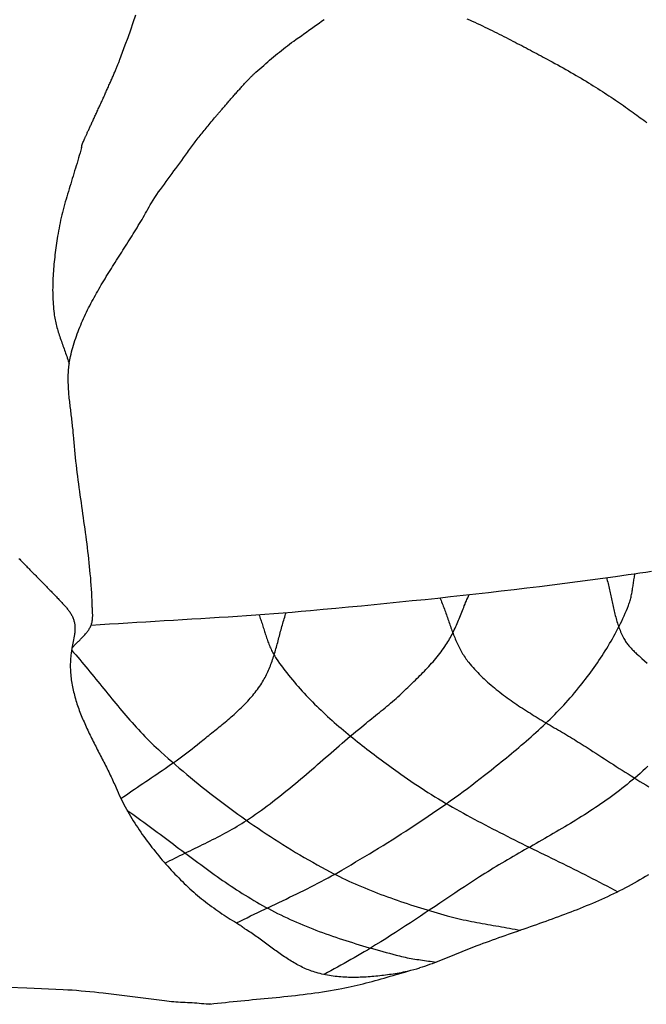
# Model space of a CAD drawing. Units: millimetres. Extents: x 47 to 391, y -288 to 51.
# Drawn here: x 95 to 110, y -226 to -203 of the extents above; entities that cross this region are included whole.
import ezdxf

# ---------------------------------------------------------------- set-up
doc = ezdxf.new("R2010")
doc.units = ezdxf.units.MM
doc.layers.add('Vector Layer 1', color=7, linetype='Continuous', lineweight=30)

msp = doc.modelspace()

# ---------------------------------------------------------------- linework, layer by layer
at = {"layer": 'Vector Layer 1', "color": 18, "lineweight": 30, "true_color": 0x000000, "extrusion": (0, 0, -1)}
for points in [[(-96.304, -217.98), (-96.317, -217.965), (-96.331, -217.949), (-96.345, -217.934), (-96.359, -217.919), (-96.373, -217.904), (-96.387, -217.89), (-96.402, -217.875), (-96.417, -217.86), (-96.432, -217.846), (-96.446, -217.831), (-96.461, -217.817), (-96.476, -217.802), (-96.491, -217.788), (-96.506, -217.773), (-96.521, -217.759), (-96.536, -217.744), (-96.55, -217.73), (-96.565, -217.715), (-96.579, -217.7), (-96.593, -217.685), (-96.606, -217.67), (-96.62, -217.654), (-96.633, -217.639), (-96.646, -217.623), (-96.658, -217.607), (-96.67, -217.591), (-96.682, -217.574), (-96.693, -217.558), (-96.704, -217.541), (-96.714, -217.523), (-96.723, -217.506), (-96.732, -217.488), (-96.741, -217.469), (-96.748, -217.451), (-96.748, -217.451), (-96.755, -217.434), (-96.76, -217.417), (-96.765, -217.399), (-96.769, -217.382), (-96.773, -217.365), (-96.776, -217.347), (-96.779, -217.329), (-96.781, -217.311), (-96.782, -217.293), (-96.783, -217.275), (-96.784, -217.257), (-96.785, -217.239), (-96.785, -217.221), (-96.785, -217.202), (-96.784, -217.184), (-96.784, -217.166), (-96.783, -217.147), (-96.782, -217.129), (-96.781, -217.11), (-96.78, -217.092), (-96.779, -217.073), (-96.778, -217.055), (-96.776, -217.037), (-96.775, -217.018), (-96.774, -217), (-96.774, -216.982), (-96.773, -216.964), (-96.773, -216.964), (-96.77, -216.876), (-96.766, -216.789), (-96.762, -216.702), (-96.757, -216.614), (-96.751, -216.527), (-96.745, -216.44), (-96.738, -216.353), (-96.73, -216.265), (-96.722, -216.178), (-96.713, -216.091), (-96.704, -216.004), (-96.695, -215.917), (-96.685, -215.83), (-96.675, -215.743), (-96.664, -215.656), (-96.653, -215.569), (-96.642, -215.483), (-96.631, -215.396), (-96.619, -215.309), (-96.607, -215.222), (-96.595, -215.135), (-96.583, -215.048), (-96.571, -214.962), (-96.559, -214.875), (-96.546, -214.788), (-96.534, -214.701), (-96.522, -214.614), (-96.51, -214.527), (-96.497, -214.441), (-96.485, -214.354), (-96.473, -214.267), (-96.462, -214.18), (-96.45, -214.093), (-96.439, -214.006), (-96.428, -213.919), (-96.417, -213.832), (-96.407, -213.745), (-96.396, -213.658), (-96.387, -213.571), (-96.378, -213.484), (-96.369, -213.397), (-96.36, -213.31), (-96.353, -213.223), (-96.345, -213.135), (-96.338, -213.048), (-96.338, -213.048), (-96.335, -213.01), (-96.332, -212.971), (-96.329, -212.932), (-96.325, -212.894), (-96.321, -212.855), (-96.317, -212.816), (-96.312, -212.777), (-96.308, -212.739), (-96.303, -212.7), (-96.299, -212.661), (-96.294, -212.622), (-96.289, -212.583), (-96.284, -212.544), (-96.28, -212.505), (-96.275, -212.466), (-96.27, -212.428), (-96.265, -212.389), (-96.261, -212.35), (-96.256, -212.311), (-96.252, -212.272), (-96.248, -212.233), (-96.244, -212.194), (-96.24, -212.155), (-96.236, -212.116), (-96.233, -212.077), (-96.23, -212.039), (-96.227, -212), (-96.225, -211.961), (-96.223, -211.922), (-96.221, -211.884), (-96.22, -211.845), (-96.219, -211.806), (-96.218, -211.768), (-96.218, -211.729), (-96.219, -211.691), (-96.22, -211.652), (-96.222, -211.614), (-96.224, -211.576), (-96.226, -211.537), (-96.23, -211.499), (-96.234, -211.461), (-96.238, -211.423), (-96.243, -211.385), (-96.249, -211.347), (-96.256, -211.309), (-96.263, -211.271), (-96.272, -211.233), (-96.272, -211.233), (-96.284, -211.18), (-96.298, -211.127), (-96.312, -211.073), (-96.326, -211.021), (-96.342, -210.968), (-96.358, -210.916), (-96.374, -210.864), (-96.392, -210.812), (-96.409, -210.76), (-96.428, -210.709), (-96.447, -210.658), (-96.467, -210.607), (-96.487, -210.556), (-96.508, -210.506), (-96.529, -210.455), (-96.551, -210.405), (-96.573, -210.355), (-96.596, -210.305), (-96.619, -210.256), (-96.643, -210.206), (-96.667, -210.157), (-96.691, -210.108), (-96.716, -210.059), (-96.742, -210.01), (-96.767, -209.961), (-96.793, -209.913), (-96.82, -209.864), (-96.846, -209.816), (-96.873, -209.768), (-96.901, -209.72), (-96.928, -209.672), (-96.956, -209.624), (-96.984, -209.576), (-97.013, -209.528), (-97.041, -209.48), (-97.07, -209.433), (-97.099, -209.385), (-97.128, -209.338), (-97.158, -209.291), (-97.187, -209.243), (-97.217, -209.196), (-97.246, -209.149), (-97.276, -209.101), (-97.306, -209.054), (-97.336, -209.007), (-97.366, -208.96), (-97.396, -208.913), (-97.426, -208.866), (-97.456, -208.819), (-97.486, -208.772), (-97.516, -208.725), (-97.546, -208.677), (-97.576, -208.63), (-97.606, -208.583), (-97.636, -208.536), (-97.666, -208.489), (-97.695, -208.441), (-97.725, -208.394), (-97.754, -208.347), (-97.784, -208.299), (-97.813, -208.252), (-97.841, -208.204), (-97.87, -208.157), (-97.899, -208.109), (-97.927, -208.061), (-97.955, -208.013), (-97.982, -207.965), (-98.01, -207.917), (-98.037, -207.869), (-98.064, -207.821), (-98.09, -207.772), (-98.116, -207.724), (-98.142, -207.675), (-98.142, -207.675), (-98.184, -207.612), (-98.226, -207.55), (-98.268, -207.488), (-98.311, -207.426), (-98.355, -207.365), (-98.398, -207.304), (-98.443, -207.243), (-98.487, -207.182), (-98.532, -207.121), (-98.576, -207.061), (-98.621, -207), (-98.666, -206.94), (-98.711, -206.88), (-98.756, -206.819), (-98.801, -206.759), (-98.845, -206.698), (-98.89, -206.637), (-98.934, -206.576), (-98.934, -206.576), (-98.957, -206.542), (-98.98, -206.509), (-99.003, -206.476), (-99.026, -206.444), (-99.048, -206.413), (-99.071, -206.382), (-99.093, -206.351), (-99.115, -206.321), (-99.138, -206.292), (-99.16, -206.262), (-99.182, -206.233), (-99.204, -206.204), (-99.226, -206.176), (-99.249, -206.147), (-99.271, -206.119), (-99.293, -206.091), (-99.316, -206.063), (-99.339, -206.034), (-99.362, -206.006), (-99.385, -205.978), (-99.408, -205.95), (-99.432, -205.921), (-99.456, -205.892), (-99.48, -205.863), (-99.504, -205.834), (-99.529, -205.804), (-99.555, -205.774), (-99.58, -205.744), (-99.606, -205.713), (-99.633, -205.681), (-99.633, -205.681), (-99.643, -205.669), (-99.654, -205.656), (-99.665, -205.643), (-99.676, -205.63), (-99.688, -205.616), (-99.7, -205.601), (-99.713, -205.587), (-99.726, -205.571), (-99.739, -205.556), (-99.753, -205.54), (-99.766, -205.524), (-99.781, -205.507), (-99.795, -205.49), (-99.81, -205.473), (-99.825, -205.456), (-99.84, -205.438), (-99.855, -205.42), (-99.871, -205.402), (-99.887, -205.384), (-99.903, -205.365), (-99.919, -205.347), (-99.935, -205.328), (-99.951, -205.309), (-99.968, -205.29), (-99.984, -205.271), (-100.001, -205.252), (-100.018, -205.233), (-100.035, -205.214), (-100.052, -205.195), (-100.069, -205.176), (-100.085, -205.156), (-100.102, -205.137), (-100.119, -205.118), (-100.136, -205.099), (-100.153, -205.081), (-100.17, -205.062), (-100.187, -205.043), (-100.203, -205.025), (-100.22, -205.006), (-100.236, -204.988), (-100.252, -204.97), (-100.269, -204.953), (-100.285, -204.935), (-100.3, -204.918), (-100.316, -204.901), (-100.332, -204.885), (-100.347, -204.868), (-100.362, -204.852), (-100.377, -204.837), (-100.391, -204.821), (-100.405, -204.806), (-100.419, -204.792), (-100.433, -204.778), (-100.446, -204.764), (-100.459, -204.751), (-100.472, -204.738), (-100.484, -204.726), (-100.496, -204.714), (-100.508, -204.703), (-100.519, -204.693), (-100.53, -204.683), (-100.54, -204.673), (-100.55, -204.664), (-100.56, -204.656), (-100.56, -204.656), (-100.606, -204.615), (-100.652, -204.575), (-100.698, -204.535), (-100.744, -204.496), (-100.789, -204.456), (-100.835, -204.417), (-100.88, -204.378), (-100.925, -204.339), (-100.97, -204.301), (-101.016, -204.263), (-101.061, -204.225), (-101.107, -204.187), (-101.153, -204.15), (-101.199, -204.113), (-101.246, -204.077), (-101.293, -204.041), (-101.341, -204.005), (-101.389, -203.969), (-101.437, -203.934), (-101.437, -203.934), (-101.496, -203.892), (-101.555, -203.85), (-101.614, -203.809), (-101.672, -203.767), (-101.731, -203.725), (-101.79, -203.683), (-101.848, -203.641), (-101.907, -203.6), (-101.966, -203.559), (-102.024, -203.518), (-102.083, -203.477), (-102.142, -203.436)], [(-105.447, -203.416), (-105.508, -203.444), (-105.568, -203.472), (-105.628, -203.499), (-105.687, -203.527), (-105.745, -203.554), (-105.803, -203.582), (-105.86, -203.609), (-105.917, -203.636), (-105.973, -203.664), (-106.028, -203.691), (-106.084, -203.718), (-106.138, -203.745), (-106.192, -203.772), (-106.246, -203.799), (-106.3, -203.826), (-106.353, -203.853), (-106.405, -203.88), (-106.458, -203.907), (-106.51, -203.933), (-106.561, -203.96), (-106.612, -203.987), (-106.663, -204.013), (-106.714, -204.04), (-106.765, -204.066), (-106.815, -204.093), (-106.865, -204.119), (-106.914, -204.145), (-106.964, -204.172), (-107.013, -204.198), (-107.063, -204.224), (-107.112, -204.25), (-107.161, -204.277), (-107.209, -204.303), (-107.258, -204.329), (-107.307, -204.355), (-107.355, -204.381), (-107.355, -204.381), (-107.42, -204.415), (-107.484, -204.45), (-107.548, -204.485), (-107.61, -204.519), (-107.672, -204.554), (-107.734, -204.589), (-107.795, -204.623), (-107.855, -204.658), (-107.915, -204.692), (-107.974, -204.727), (-108.032, -204.761), (-108.09, -204.795), (-108.147, -204.83), (-108.203, -204.864), (-108.259, -204.898), (-108.314, -204.932), (-108.369, -204.966), (-108.423, -205), (-108.477, -205.034), (-108.529, -205.067), (-108.582, -205.101), (-108.633, -205.134), (-108.684, -205.167), (-108.734, -205.201), (-108.784, -205.234), (-108.833, -205.266), (-108.882, -205.299), (-108.93, -205.332), (-108.977, -205.364), (-109.024, -205.396), (-109.07, -205.428), (-109.115, -205.46), (-109.16, -205.492), (-109.204, -205.523), (-109.248, -205.554), (-109.291, -205.585), (-109.334, -205.616), (-109.375, -205.647), (-109.417, -205.677), (-109.457, -205.707), (-109.497, -205.737), (-109.537, -205.767), (-109.576, -205.796), (-109.614, -205.826)], [(-109.637, -220.71), (-109.576, -220.767), (-109.515, -220.823), (-109.454, -220.879), (-109.391, -220.935), (-109.329, -220.989), (-109.329, -220.989), (-109.271, -221.039), (-109.212, -221.087), (-109.154, -221.136), (-109.095, -221.183), (-109.035, -221.23), (-108.975, -221.277), (-108.915, -221.323), (-108.854, -221.368), (-108.793, -221.413), (-108.731, -221.458), (-108.669, -221.502), (-108.607, -221.545), (-108.545, -221.588), (-108.482, -221.631), (-108.419, -221.673), (-108.355, -221.715), (-108.292, -221.757), (-108.228, -221.798), (-108.164, -221.839), (-108.099, -221.88), (-108.035, -221.92), (-107.97, -221.96), (-107.905, -222), (-107.84, -222.039), (-107.774, -222.078), (-107.709, -222.118), (-107.643, -222.156), (-107.577, -222.195), (-107.512, -222.234), (-107.446, -222.272), (-107.379, -222.31), (-107.313, -222.349), (-107.247, -222.387), (-107.181, -222.425), (-107.114, -222.463), (-107.048, -222.501), (-106.982, -222.538), (-106.915, -222.576), (-106.849, -222.614), (-106.782, -222.652), (-106.716, -222.69), (-106.65, -222.728), (-106.584, -222.766), (-106.517, -222.804), (-106.451, -222.843), (-106.385, -222.881), (-106.32, -222.92), (-106.254, -222.959), (-106.188, -222.998), (-106.123, -223.037), (-106.057, -223.076), (-105.992, -223.116), (-105.927, -223.155), (-105.863, -223.196), (-105.798, -223.236), (-105.734, -223.277), (-105.734, -223.277), (-105.619, -223.352), (-105.505, -223.427), (-105.391, -223.502), (-105.278, -223.578), (-105.164, -223.654), (-105.05, -223.73), (-104.937, -223.806), (-104.823, -223.882), (-104.709, -223.957), (-104.596, -224.033), (-104.482, -224.109), (-104.368, -224.185), (-104.254, -224.26), (-104.14, -224.335), (-104.025, -224.41), (-103.911, -224.485), (-103.796, -224.559), (-103.681, -224.632), (-103.566, -224.706), (-103.45, -224.778), (-103.334, -224.851), (-103.218, -224.922), (-103.218, -224.922), (-103.142, -224.968), (-103.066, -225.013), (-102.99, -225.058), (-102.914, -225.102), (-102.837, -225.146), (-102.76, -225.189), (-102.683, -225.233), (-102.606, -225.276), (-102.529, -225.319), (-102.452, -225.362), (-102.375, -225.405), (-102.298, -225.448), (-102.221, -225.491), (-102.144, -225.535)], [(-109.645, -223.228), (-109.582, -223.267), (-109.582, -223.267), (-109.516, -223.307), (-109.45, -223.346), (-109.383, -223.384), (-109.316, -223.421), (-109.249, -223.458), (-109.182, -223.494), (-109.114, -223.53), (-109.046, -223.565), (-108.977, -223.6), (-108.908, -223.634), (-108.839, -223.667), (-108.77, -223.7), (-108.701, -223.733), (-108.631, -223.765), (-108.561, -223.796), (-108.491, -223.827), (-108.42, -223.858), (-108.35, -223.888), (-108.279, -223.918), (-108.208, -223.948), (-108.137, -223.977), (-108.065, -224.005), (-107.994, -224.034), (-107.922, -224.062), (-107.85, -224.09), (-107.778, -224.117), (-107.706, -224.145), (-107.634, -224.172), (-107.562, -224.199), (-107.489, -224.225), (-107.417, -224.252), (-107.344, -224.278), (-107.271, -224.304), (-107.199, -224.33), (-107.126, -224.356), (-107.053, -224.382), (-106.98, -224.407), (-106.907, -224.433), (-106.834, -224.458), (-106.761, -224.484), (-106.689, -224.509), (-106.616, -224.535), (-106.543, -224.56), (-106.47, -224.586), (-106.397, -224.612), (-106.324, -224.637), (-106.252, -224.663), (-106.179, -224.689), (-106.106, -224.715), (-106.034, -224.741), (-105.961, -224.767), (-105.889, -224.793), (-105.817, -224.82), (-105.745, -224.847), (-105.673, -224.874), (-105.673, -224.874), (-105.615, -224.896), (-105.558, -224.918), (-105.501, -224.941), (-105.444, -224.963), (-105.386, -224.987), (-105.329, -225.01), (-105.272, -225.033), (-105.215, -225.057), (-105.158, -225.08), (-105.101, -225.104), (-105.043, -225.127), (-104.986, -225.15), (-104.929, -225.173), (-104.871, -225.196), (-104.814, -225.219), (-104.756, -225.241), (-104.699, -225.263), (-104.641, -225.284), (-104.583, -225.305), (-104.525, -225.326), (-104.467, -225.346), (-104.408, -225.365), (-104.35, -225.383)], [(-104.064, -225.462), (-104.017, -225.473), (-103.97, -225.483), (-103.923, -225.492), (-103.876, -225.501), (-103.828, -225.509), (-103.828, -225.509), (-103.784, -225.516), (-103.74, -225.523), (-103.696, -225.53), (-103.652, -225.536), (-103.607, -225.542), (-103.563, -225.548), (-103.518, -225.554), (-103.473, -225.56), (-103.428, -225.565), (-103.384, -225.57), (-103.339, -225.574), (-103.294, -225.579), (-103.249, -225.583), (-103.204, -225.586), (-103.158, -225.59), (-103.113, -225.593), (-103.068, -225.595), (-103.023, -225.597), (-102.978, -225.599), (-102.933, -225.6), (-102.888, -225.601), (-102.843, -225.601), (-102.798, -225.601), (-102.753, -225.601), (-102.708, -225.6), (-102.663, -225.598), (-102.618, -225.596), (-102.574, -225.593), (-102.529, -225.59), (-102.484, -225.586), (-102.44, -225.582), (-102.396, -225.577), (-102.351, -225.571), (-102.307, -225.565), (-102.263, -225.558), (-102.219, -225.55), (-102.176, -225.542), (-102.132, -225.533), (-102.089, -225.523), (-102.046, -225.513), (-102.003, -225.501), (-101.96, -225.49), (-101.96, -225.49), (-101.923, -225.479), (-101.888, -225.467), (-101.852, -225.455), (-101.817, -225.442), (-101.782, -225.429), (-101.747, -225.415), (-101.713, -225.4), (-101.678, -225.385), (-101.644, -225.369), (-101.611, -225.352), (-101.577, -225.335), (-101.544, -225.318), (-101.511, -225.3), (-101.478, -225.282), (-101.445, -225.263), (-101.413, -225.244), (-101.38, -225.224), (-101.348, -225.204), (-101.316, -225.184), (-101.284, -225.164), (-101.253, -225.143), (-101.221, -225.122), (-101.189, -225.1), (-101.158, -225.078), (-101.127, -225.057), (-101.096, -225.035), (-101.064, -225.012), (-101.033, -224.99), (-101.002, -224.967), (-100.971, -224.945), (-100.94, -224.922), (-100.909, -224.899), (-100.878, -224.877), (-100.848, -224.854), (-100.817, -224.831), (-100.786, -224.808), (-100.755, -224.785), (-100.724, -224.763), (-100.693, -224.74), (-100.662, -224.718), (-100.631, -224.695), (-100.6, -224.673), (-100.568, -224.651), (-100.537, -224.629), (-100.506, -224.607), (-100.474, -224.586), (-100.443, -224.565), (-100.411, -224.544), (-100.379, -224.523), (-100.347, -224.503), (-100.315, -224.483)]]:
    msp.add_lwpolyline(points, dxfattribs=at)
at = {"layer": 'Vector Layer 1', "color": 18, "lineweight": 30, "true_color": 0x000000}
for points in [[(96.525, -206.4), (96.525, -206.399), (96.525, -206.399), (96.531, -206.376), (96.537, -206.352), (96.544, -206.329), (96.552, -206.306), (96.56, -206.283), (96.569, -206.261), (96.569, -206.261), (96.571, -206.255), (96.574, -206.248), (96.577, -206.241), (96.581, -206.232), (96.585, -206.224), (96.589, -206.214), (96.593, -206.204), (96.598, -206.193), (96.603, -206.182), (96.608, -206.17), (96.614, -206.158), (96.62, -206.144), (96.626, -206.131), (96.632, -206.117), (96.639, -206.102), (96.646, -206.087), (96.653, -206.071), (96.66, -206.055), (96.668, -206.038), (96.676, -206.021), (96.684, -206.004), (96.692, -205.986), (96.701, -205.967), (96.709, -205.948), (96.718, -205.929), (96.727, -205.91), (96.736, -205.89), (96.746, -205.869), (96.755, -205.849), (96.765, -205.827), (96.775, -205.806), (96.785, -205.784), (96.795, -205.763), (96.805, -205.74), (96.816, -205.718), (96.826, -205.695), (96.837, -205.672), (96.847, -205.649), (96.858, -205.625), (96.869, -205.602), (96.88, -205.578), (96.891, -205.554), (96.902, -205.53), (96.913, -205.505), (96.925, -205.481), (96.936, -205.456), (96.947, -205.432), (96.959, -205.407), (96.97, -205.382), (96.982, -205.357), (96.993, -205.332), (97.004, -205.307), (97.016, -205.282), (97.027, -205.256), (97.039, -205.231), (97.05, -205.206), (97.062, -205.181), (97.073, -205.156), (97.084, -205.131), (97.096, -205.106), (97.107, -205.081), (97.118, -205.056), (97.129, -205.031), (97.14, -205.006), (97.151, -204.982), (97.162, -204.957), (97.173, -204.933), (97.184, -204.909), (97.194, -204.885), (97.205, -204.861), (97.215, -204.838), (97.226, -204.814), (97.236, -204.791), (97.246, -204.768), (97.256, -204.745), (97.265, -204.723), (97.275, -204.701), (97.284, -204.679), (97.294, -204.657), (97.303, -204.636), (97.312, -204.615), (97.32, -204.595), (97.329, -204.574), (97.337, -204.555), (97.345, -204.535), (97.353, -204.516), (97.361, -204.497), (97.368, -204.479), (97.375, -204.461), (97.382, -204.444), (97.389, -204.427), (97.396, -204.41), (97.402, -204.394), (97.408, -204.379), (97.413, -204.364), (97.413, -204.364), (97.477, -204.192), (97.54, -204.02), (97.603, -203.848), (97.664, -203.676), (97.725, -203.503), (97.786, -203.33)], [(96.525, -206.399), (96.508, -206.459), (96.492, -206.519), (96.475, -206.579), (96.457, -206.639), (96.439, -206.699), (96.422, -206.759), (96.404, -206.819), (96.385, -206.878), (96.367, -206.938), (96.349, -206.998), (96.33, -207.058), (96.312, -207.117), (96.293, -207.177), (96.275, -207.237), (96.257, -207.297), (96.239, -207.357), (96.221, -207.416), (96.203, -207.476), (96.185, -207.536), (96.168, -207.596), (96.151, -207.656), (96.134, -207.716), (96.118, -207.777), (96.102, -207.837), (96.087, -207.897), (96.072, -207.958), (96.057, -208.018), (96.043, -208.079), (96.03, -208.14), (96.017, -208.201), (96.005, -208.262), (95.993, -208.323), (95.983, -208.384), (95.973, -208.446), (95.973, -208.446), (95.964, -208.5), (95.956, -208.553), (95.948, -208.607), (95.941, -208.661), (95.933, -208.715), (95.926, -208.769), (95.919, -208.824), (95.912, -208.878), (95.906, -208.932), (95.9, -208.987), (95.894, -209.041), (95.889, -209.095), (95.884, -209.15), (95.879, -209.204), (95.875, -209.259), (95.871, -209.313), (95.868, -209.368), (95.865, -209.422), (95.863, -209.477), (95.861, -209.531), (95.859, -209.586), (95.859, -209.64), (95.858, -209.695), (95.859, -209.749), (95.86, -209.803), (95.861, -209.858), (95.863, -209.912), (95.866, -209.966), (95.869, -210.021), (95.874, -210.075), (95.878, -210.129), (95.884, -210.183), (95.89, -210.237), (95.89, -210.237), (95.895, -210.274), (95.901, -210.31), (95.907, -210.346), (95.914, -210.382), (95.921, -210.419), (95.929, -210.454), (95.938, -210.49), (95.947, -210.526), (95.957, -210.562), (95.967, -210.597), (95.977, -210.633), (95.988, -210.668), (95.999, -210.703), (96.011, -210.738), (96.022, -210.774), (96.034, -210.809), (96.046, -210.844), (96.059, -210.879), (96.071, -210.914), (96.084, -210.949), (96.096, -210.984), (96.109, -211.019), (96.122, -211.054), (96.134, -211.089), (96.147, -211.124), (96.159, -211.159), (96.171, -211.194), (96.184, -211.229), (96.196, -211.264), (96.207, -211.299), (96.219, -211.334), (96.23, -211.37), (96.241, -211.405)], [(95.078, -215.906), (95.095, -215.925), (95.113, -215.943), (95.131, -215.962), (95.15, -215.982), (95.169, -216.001), (95.189, -216.021), (95.208, -216.042), (95.228, -216.062), (95.249, -216.083), (95.269, -216.105), (95.29, -216.126), (95.312, -216.148), (95.333, -216.169), (95.355, -216.191), (95.376, -216.214), (95.398, -216.236), (95.42, -216.259), (95.443, -216.281), (95.465, -216.304), (95.487, -216.327), (95.51, -216.35), (95.532, -216.372), (95.555, -216.395), (95.578, -216.418), (95.6, -216.441), (95.623, -216.464), (95.645, -216.487), (95.668, -216.51), (95.69, -216.533), (95.712, -216.555), (95.734, -216.578), (95.756, -216.6), (95.778, -216.623), (95.8, -216.645), (95.821, -216.667), (95.842, -216.688), (95.863, -216.71), (95.884, -216.731), (95.904, -216.752), (95.924, -216.773), (95.944, -216.794), (95.964, -216.814), (95.983, -216.834), (96.001, -216.853), (96.02, -216.873), (96.037, -216.891), (96.055, -216.91), (96.072, -216.928), (96.088, -216.945), (96.104, -216.963), (96.12, -216.979), (96.135, -216.996), (96.135, -216.996), (96.149, -217.011), (96.162, -217.027), (96.176, -217.044), (96.189, -217.06), (96.203, -217.076), (96.215, -217.093), (96.228, -217.11), (96.24, -217.127), (96.252, -217.144), (96.264, -217.162), (96.275, -217.179), (96.286, -217.197), (96.296, -217.216), (96.306, -217.234), (96.315, -217.253), (96.324, -217.272), (96.332, -217.292), (96.34, -217.312), (96.34, -217.312), (96.346, -217.331), (96.352, -217.35), (96.357, -217.37), (96.361, -217.389), (96.365, -217.409), (96.368, -217.429), (96.371, -217.449), (96.373, -217.468), (96.374, -217.488), (96.375, -217.508), (96.375, -217.528), (96.375, -217.548), (96.374, -217.568), (96.373, -217.589), (96.371, -217.609), (96.369, -217.629), (96.367, -217.648), (96.364, -217.668), (96.364, -217.668), (96.357, -217.708), (96.35, -217.747), (96.343, -217.786), (96.335, -217.825), (96.327, -217.863), (96.319, -217.902), (96.312, -217.941), (96.304, -217.98), (96.304, -217.98), (96.301, -217.996), (96.299, -218.011), (96.296, -218.027), (96.296, -218.027), (96.292, -218.053), (96.288, -218.08), (96.284, -218.106), (96.281, -218.133), (96.278, -218.159), (96.276, -218.186), (96.273, -218.213), (96.271, -218.24), (96.269, -218.266), (96.269, -218.266), (96.268, -218.308), (96.267, -218.349), (96.266, -218.39), (96.267, -218.432), (96.268, -218.473), (96.27, -218.513), (96.273, -218.554), (96.276, -218.595), (96.28, -218.635), (96.285, -218.676), (96.29, -218.716), (96.296, -218.756), (96.302, -218.796), (96.309, -218.836), (96.317, -218.876), (96.325, -218.915), (96.334, -218.955), (96.343, -218.995), (96.353, -219.034), (96.363, -219.073), (96.374, -219.112), (96.385, -219.152), (96.396, -219.191), (96.409, -219.229), (96.421, -219.268), (96.434, -219.307), (96.448, -219.346), (96.461, -219.384), (96.475, -219.423), (96.49, -219.461), (96.505, -219.499), (96.52, -219.538), (96.536, -219.576), (96.551, -219.614), (96.568, -219.652), (96.584, -219.69), (96.601, -219.728), (96.618, -219.766), (96.635, -219.804), (96.652, -219.841), (96.67, -219.879), (96.688, -219.917), (96.706, -219.954), (96.724, -219.992), (96.742, -220.029), (96.76, -220.067), (96.779, -220.104), (96.798, -220.141), (96.816, -220.179), (96.835, -220.216), (96.854, -220.253), (96.873, -220.29), (96.892, -220.328), (96.911, -220.365), (96.93, -220.402), (96.95, -220.439), (96.969, -220.476), (96.988, -220.513), (97.007, -220.55), (97.026, -220.587), (97.044, -220.624), (97.063, -220.661), (97.082, -220.698), (97.101, -220.735), (97.119, -220.772), (97.137, -220.809), (97.156, -220.846), (97.174, -220.882), (97.191, -220.919), (97.209, -220.956), (97.226, -220.993), (97.244, -221.03), (97.261, -221.067), (97.277, -221.104), (97.294, -221.141), (97.31, -221.178), (97.326, -221.215), (97.326, -221.215), (97.35, -221.271), (97.375, -221.326), (97.4, -221.381), (97.426, -221.436), (97.453, -221.491), (97.481, -221.546), (97.509, -221.601), (97.538, -221.655), (97.568, -221.71), (97.598, -221.764), (97.629, -221.818), (97.661, -221.871), (97.693, -221.925), (97.725, -221.978), (97.758, -222.031), (97.792, -222.083), (97.827, -222.136), (97.861, -222.188), (97.897, -222.24), (97.933, -222.292), (97.969, -222.343), (98.006, -222.394), (98.043, -222.445), (98.081, -222.495), (98.119, -222.545), (98.157, -222.595), (98.196, -222.644), (98.235, -222.694), (98.275, -222.742), (98.315, -222.791), (98.355, -222.839), (98.396, -222.886), (98.437, -222.934), (98.478, -222.981), (98.52, -223.027), (98.562, -223.073), (98.604, -223.119), (98.646, -223.164), (98.689, -223.209), (98.732, -223.253), (98.775, -223.297), (98.818, -223.341), (98.861, -223.384), (98.905, -223.426), (98.949, -223.468), (98.992, -223.51), (98.992, -223.51), (99.035, -223.55), (99.079, -223.589), (99.122, -223.628), (99.167, -223.667), (99.212, -223.705), (99.257, -223.743), (99.303, -223.78), (99.349, -223.817), (99.396, -223.853), (99.443, -223.889), (99.49, -223.924), (99.537, -223.959), (99.585, -223.994), (99.633, -224.028), (99.681, -224.061), (99.729, -224.094), (99.777, -224.127), (99.825, -224.159), (99.874, -224.191), (99.922, -224.222), (99.97, -224.252), (100.018, -224.282), (100.066, -224.311), (100.114, -224.34), (100.114, -224.34), (100.137, -224.354), (100.159, -224.368), (100.181, -224.382), (100.202, -224.396), (100.222, -224.41), (100.242, -224.424), (100.261, -224.439), (100.279, -224.453), (100.297, -224.468), (100.314, -224.483)], [(96.748, -217.451), (96.96, -217.437), (97.171, -217.423), (97.383, -217.41), (97.595, -217.396), (97.806, -217.384), (98.018, -217.371), (98.229, -217.358), (98.441, -217.345), (98.653, -217.333), (98.864, -217.32), (99.076, -217.307), (99.288, -217.294), (99.499, -217.281), (99.711, -217.268), (99.922, -217.254), (100.134, -217.24), (100.345, -217.226), (100.557, -217.211), (100.768, -217.196), (100.98, -217.18), (101.191, -217.163), (101.402, -217.146), (101.613, -217.128), (101.825, -217.11), (101.825, -217.11), (102.119, -217.083), (102.414, -217.056), (102.709, -217.028), (103.004, -217), (103.298, -216.972), (103.593, -216.943), (103.887, -216.913), (104.182, -216.883), (104.477, -216.853), (104.771, -216.822), (105.065, -216.79), (105.36, -216.758), (105.654, -216.725), (105.948, -216.692), (106.242, -216.658), (106.536, -216.623), (106.83, -216.588), (107.124, -216.552), (107.418, -216.515), (107.711, -216.478), (108.005, -216.44), (108.298, -216.401), (108.592, -216.362), (108.885, -216.322), (109.178, -216.281), (109.178, -216.281), (109.314, -216.261), (109.449, -216.241), (109.584, -216.22), (109.72, -216.199)], [(100.114, -224.34), (100.195, -224.3), (100.277, -224.259), (100.358, -224.219), (100.44, -224.18), (100.522, -224.14), (100.604, -224.101), (100.686, -224.061), (100.768, -224.022), (100.85, -223.983), (100.932, -223.944), (101.014, -223.905), (101.096, -223.866), (101.178, -223.827), (101.26, -223.787), (101.342, -223.748), (101.424, -223.708), (101.506, -223.669), (101.588, -223.629), (101.669, -223.588), (101.75, -223.548), (101.832, -223.507), (101.912, -223.466), (101.993, -223.424), (102.074, -223.382), (102.154, -223.339), (102.234, -223.296), (102.314, -223.253), (102.393, -223.209), (102.472, -223.164), (102.551, -223.119), (102.551, -223.119), (102.658, -223.056), (102.765, -222.993), (102.871, -222.93), (102.978, -222.867), (103.084, -222.803), (103.19, -222.739), (103.296, -222.675), (103.402, -222.61), (103.507, -222.545), (103.613, -222.48), (103.718, -222.414), (103.823, -222.347), (103.927, -222.281), (104.032, -222.214), (104.136, -222.146), (104.239, -222.078), (104.343, -222.01), (104.446, -221.941), (104.549, -221.872), (104.651, -221.802), (104.753, -221.732), (104.855, -221.661), (104.957, -221.59), (105.058, -221.518), (105.159, -221.446), (105.259, -221.373), (105.359, -221.3), (105.458, -221.226), (105.557, -221.152), (105.656, -221.077), (105.754, -221.001), (105.852, -220.925), (105.949, -220.849), (105.949, -220.849), (106.008, -220.802), (106.067, -220.755), (106.125, -220.708), (106.184, -220.661), (106.242, -220.614), (106.301, -220.567), (106.359, -220.519), (106.417, -220.471), (106.475, -220.423), (106.533, -220.375), (106.591, -220.327), (106.648, -220.278), (106.705, -220.23), (106.763, -220.181), (106.819, -220.131), (106.876, -220.082), (106.932, -220.032), (106.988, -219.982), (107.044, -219.931), (107.1, -219.88), (107.155, -219.829), (107.21, -219.778), (107.264, -219.726), (107.318, -219.674), (107.372, -219.622), (107.426, -219.569), (107.478, -219.516), (107.531, -219.462), (107.583, -219.408), (107.635, -219.354), (107.686, -219.299), (107.737, -219.244), (107.787, -219.188), (107.837, -219.132), (107.886, -219.075), (107.934, -219.018), (107.982, -218.961), (108.03, -218.903), (108.03, -218.903), (108.071, -218.852), (108.112, -218.8), (108.153, -218.748), (108.193, -218.696), (108.233, -218.644), (108.273, -218.591), (108.312, -218.538), (108.351, -218.485), (108.389, -218.431), (108.427, -218.377), (108.465, -218.323), (108.502, -218.268), (108.539, -218.213), (108.575, -218.158), (108.611, -218.102), (108.647, -218.046), (108.681, -217.99), (108.716, -217.934), (108.75, -217.877), (108.783, -217.82), (108.816, -217.763), (108.848, -217.705), (108.88, -217.647), (108.911, -217.589), (108.941, -217.531), (108.971, -217.472), (109, -217.413), (109.028, -217.354), (109.056, -217.294), (109.084, -217.234), (109.11, -217.174), (109.136, -217.113), (109.161, -217.053), (109.185, -216.992), (109.185, -216.992), (109.196, -216.965), (109.205, -216.938), (109.214, -216.91), (109.222, -216.883), (109.23, -216.855), (109.237, -216.827), (109.244, -216.799), (109.25, -216.771), (109.256, -216.743), (109.262, -216.715), (109.267, -216.686), (109.272, -216.658), (109.277, -216.629), (109.282, -216.601), (109.286, -216.572), (109.291, -216.543), (109.295, -216.515), (109.299, -216.486), (109.304, -216.457), (109.308, -216.428), (109.313, -216.4), (109.317, -216.371), (109.322, -216.343), (109.327, -216.314), (109.333, -216.286), (109.338, -216.258)], [(108.677, -216.35), (108.687, -216.385), (108.696, -216.419), (108.705, -216.454), (108.714, -216.489), (108.722, -216.524), (108.73, -216.559), (108.739, -216.594), (108.746, -216.629), (108.754, -216.665), (108.762, -216.7), (108.769, -216.736), (108.777, -216.771), (108.784, -216.806), (108.792, -216.842), (108.799, -216.877), (108.807, -216.913), (108.814, -216.948), (108.822, -216.983), (108.83, -217.019), (108.837, -217.054), (108.845, -217.089), (108.854, -217.124), (108.862, -217.159), (108.871, -217.194), (108.88, -217.229), (108.889, -217.264), (108.898, -217.298), (108.908, -217.333), (108.919, -217.367), (108.929, -217.401), (108.94, -217.435), (108.952, -217.469), (108.964, -217.502), (108.977, -217.536), (108.99, -217.569), (109.003, -217.602), (109.017, -217.634), (109.032, -217.667), (109.048, -217.699), (109.064, -217.731), (109.08, -217.762), (109.08, -217.762), (109.093, -217.784), (109.106, -217.806), (109.119, -217.827), (109.134, -217.848), (109.148, -217.868), (109.164, -217.888), (109.179, -217.908), (109.195, -217.928), (109.212, -217.947), (109.229, -217.966), (109.246, -217.984), (109.264, -218.003), (109.281, -218.021), (109.299, -218.039), (109.318, -218.057), (109.336, -218.075), (109.354, -218.092), (109.373, -218.11), (109.391, -218.127), (109.41, -218.144), (109.429, -218.161), (109.429, -218.161), (109.492, -218.219), (109.555, -218.276), (109.62, -218.333)], [(98.459, -222.958), (98.516, -222.928), (98.573, -222.899), (98.631, -222.869), (98.689, -222.84), (98.747, -222.812), (98.805, -222.783), (98.863, -222.755), (98.921, -222.726), (98.979, -222.698), (99.037, -222.67), (99.096, -222.641), (99.154, -222.613), (99.212, -222.585), (99.27, -222.557), (99.328, -222.528), (99.386, -222.5), (99.444, -222.471), (99.502, -222.443), (99.56, -222.413), (99.618, -222.384), (99.675, -222.355), (99.732, -222.325), (99.789, -222.295), (99.846, -222.264), (99.903, -222.233), (99.959, -222.202), (100.015, -222.17), (100.071, -222.138), (100.127, -222.105), (100.182, -222.071), (100.237, -222.037), (100.291, -222.003), (100.345, -221.968), (100.345, -221.968), (100.415, -221.921), (100.484, -221.874), (100.553, -221.827), (100.621, -221.779), (100.689, -221.73), (100.756, -221.681), (100.823, -221.631), (100.89, -221.581), (100.956, -221.531), (101.022, -221.48), (101.088, -221.428), (101.153, -221.376), (101.219, -221.324), (101.284, -221.272), (101.348, -221.219), (101.413, -221.166), (101.477, -221.112), (101.541, -221.059), (101.605, -221.005), (101.669, -220.951), (101.733, -220.896), (101.796, -220.842), (101.86, -220.787), (101.923, -220.733), (101.986, -220.678), (102.05, -220.623), (102.113, -220.568), (102.176, -220.513), (102.239, -220.458), (102.303, -220.403), (102.366, -220.348), (102.429, -220.294), (102.492, -220.239), (102.556, -220.184), (102.62, -220.13), (102.683, -220.076), (102.747, -220.022), (102.811, -219.968), (102.875, -219.914), (102.939, -219.861), (103.004, -219.808), (103.069, -219.755), (103.069, -219.755), (103.112, -219.719), (103.156, -219.683), (103.199, -219.647), (103.243, -219.611), (103.287, -219.576), (103.331, -219.541), (103.375, -219.505), (103.419, -219.47), (103.463, -219.434), (103.507, -219.399), (103.551, -219.363), (103.595, -219.327), (103.638, -219.291), (103.681, -219.255), (103.724, -219.218), (103.767, -219.181), (103.809, -219.144), (103.851, -219.106), (103.892, -219.068), (103.933, -219.029), (103.933, -219.029), (103.969, -218.995), (104.004, -218.961), (104.04, -218.927), (104.076, -218.893), (104.111, -218.859), (104.147, -218.825), (104.182, -218.791), (104.218, -218.757), (104.253, -218.722), (104.288, -218.688), (104.324, -218.653), (104.358, -218.618), (104.393, -218.583), (104.428, -218.548), (104.462, -218.513), (104.496, -218.477), (104.53, -218.441), (104.563, -218.405), (104.597, -218.369), (104.629, -218.332), (104.662, -218.295), (104.694, -218.258), (104.725, -218.22), (104.757, -218.183), (104.787, -218.144), (104.818, -218.106), (104.847, -218.067), (104.877, -218.027), (104.905, -217.988), (104.933, -217.947), (104.961, -217.907), (104.961, -217.907), (104.983, -217.873), (105.004, -217.839), (105.024, -217.805), (105.044, -217.77), (105.064, -217.736), (105.083, -217.7), (105.101, -217.665), (105.119, -217.629), (105.137, -217.593), (105.154, -217.557), (105.171, -217.521), (105.187, -217.484), (105.203, -217.448), (105.219, -217.411), (105.235, -217.374), (105.251, -217.337), (105.266, -217.3), (105.281, -217.262), (105.296, -217.225), (105.311, -217.188), (105.326, -217.15), (105.341, -217.113), (105.356, -217.075), (105.371, -217.038), (105.386, -217.001), (105.402, -216.964), (105.417, -216.926), (105.433, -216.889), (105.448, -216.853), (105.464, -216.816), (105.481, -216.779), (105.497, -216.743)], [(104.82, -216.816), (104.834, -216.848), (104.847, -216.88), (104.861, -216.912), (104.874, -216.945), (104.887, -216.977), (104.899, -217.01), (104.912, -217.043), (104.924, -217.076), (104.936, -217.109), (104.948, -217.142), (104.96, -217.175), (104.972, -217.208), (104.983, -217.242), (104.995, -217.275), (105.006, -217.308), (105.018, -217.342), (105.03, -217.375), (105.041, -217.408), (105.053, -217.442), (105.064, -217.475), (105.076, -217.508), (105.088, -217.541), (105.1, -217.574), (105.112, -217.607), (105.125, -217.64), (105.137, -217.673), (105.15, -217.706), (105.163, -217.738), (105.177, -217.77), (105.19, -217.802), (105.204, -217.834), (105.218, -217.866), (105.233, -217.898), (105.248, -217.929), (105.263, -217.96), (105.279, -217.991), (105.295, -218.021), (105.311, -218.051), (105.329, -218.081), (105.346, -218.111), (105.364, -218.14), (105.383, -218.169), (105.402, -218.198), (105.422, -218.226), (105.442, -218.254), (105.463, -218.282), (105.485, -218.309), (105.485, -218.309), (105.519, -218.35), (105.553, -218.39), (105.588, -218.43), (105.624, -218.47), (105.66, -218.508), (105.696, -218.547), (105.733, -218.585), (105.77, -218.622), (105.808, -218.659), (105.847, -218.695), (105.885, -218.731), (105.924, -218.767), (105.964, -218.802), (106.004, -218.836), (106.044, -218.871), (106.085, -218.904), (106.126, -218.938), (106.168, -218.971), (106.209, -219.004), (106.252, -219.036), (106.294, -219.068), (106.337, -219.1), (106.38, -219.131), (106.423, -219.162), (106.467, -219.193), (106.51, -219.224), (106.554, -219.254), (106.599, -219.284), (106.643, -219.314), (106.688, -219.344), (106.733, -219.373), (106.778, -219.402), (106.823, -219.431), (106.869, -219.46), (106.914, -219.489), (106.96, -219.517), (107.006, -219.545), (107.052, -219.574), (107.098, -219.602), (107.144, -219.63), (107.191, -219.657), (107.237, -219.685), (107.283, -219.713), (107.33, -219.74), (107.376, -219.768), (107.423, -219.795), (107.469, -219.823), (107.516, -219.85), (107.562, -219.878), (107.609, -219.905), (107.655, -219.933), (107.702, -219.96), (107.748, -219.988), (107.794, -220.015), (107.84, -220.043), (107.887, -220.071), (107.933, -220.099), (107.978, -220.127), (108.024, -220.155), (108.07, -220.183), (108.115, -220.211), (108.16, -220.239), (108.206, -220.268), (108.25, -220.297), (108.295, -220.326), (108.295, -220.326), (108.363, -220.37), (108.43, -220.414), (108.498, -220.458), (108.565, -220.502), (108.633, -220.546), (108.7, -220.589), (108.768, -220.633), (108.835, -220.677), (108.903, -220.721), (108.971, -220.764), (109.039, -220.808), (109.107, -220.851), (109.175, -220.894), (109.244, -220.937), (109.312, -220.979), (109.381, -221.022), (109.45, -221.064), (109.519, -221.105), (109.588, -221.147), (109.657, -221.188)], [(97.439, -221.461), (97.502, -221.417), (97.565, -221.373), (97.628, -221.329), (97.692, -221.285), (97.756, -221.242), (97.82, -221.198), (97.884, -221.155), (97.948, -221.112), (98.012, -221.069), (98.076, -221.026), (98.14, -220.983), (98.204, -220.94), (98.268, -220.897), (98.332, -220.853), (98.396, -220.81), (98.46, -220.766), (98.523, -220.722), (98.587, -220.678), (98.65, -220.634), (98.713, -220.589), (98.775, -220.545), (98.838, -220.499), (98.9, -220.453), (98.961, -220.407), (99.023, -220.361), (99.084, -220.313), (99.144, -220.266), (99.204, -220.218), (99.264, -220.169), (99.264, -220.169), (99.298, -220.141), (99.333, -220.113), (99.367, -220.085), (99.402, -220.057), (99.436, -220.029), (99.471, -220.001), (99.506, -219.973), (99.54, -219.945), (99.575, -219.917), (99.61, -219.889), (99.645, -219.861), (99.68, -219.833), (99.714, -219.804), (99.749, -219.776), (99.784, -219.748), (99.818, -219.719), (99.853, -219.691), (99.887, -219.662), (99.921, -219.633), (99.955, -219.604), (99.989, -219.575), (100.022, -219.545), (100.056, -219.516), (100.089, -219.486), (100.121, -219.456), (100.154, -219.425), (100.186, -219.395), (100.218, -219.364), (100.25, -219.333), (100.281, -219.302), (100.312, -219.27), (100.343, -219.238), (100.373, -219.206), (100.403, -219.174), (100.432, -219.141), (100.461, -219.107), (100.49, -219.074), (100.517, -219.04), (100.545, -219.005), (100.572, -218.971), (100.598, -218.935), (100.624, -218.9), (100.65, -218.864), (100.674, -218.827), (100.698, -218.79), (100.698, -218.79), (100.718, -218.758), (100.738, -218.726), (100.756, -218.694), (100.774, -218.661), (100.791, -218.628), (100.808, -218.595), (100.824, -218.561), (100.84, -218.527), (100.855, -218.493), (100.87, -218.459), (100.884, -218.424), (100.898, -218.389), (100.911, -218.354), (100.924, -218.319), (100.937, -218.284), (100.949, -218.248), (100.961, -218.213), (100.973, -218.177), (100.984, -218.141), (100.995, -218.105), (101.006, -218.069), (101.016, -218.032), (101.027, -217.996), (101.037, -217.959), (101.047, -217.923), (101.057, -217.886), (101.067, -217.85), (101.076, -217.813), (101.086, -217.776), (101.096, -217.739), (101.105, -217.703), (101.115, -217.666), (101.125, -217.629), (101.134, -217.592), (101.144, -217.556), (101.154, -217.519), (101.164, -217.482), (101.174, -217.446), (101.185, -217.409), (101.195, -217.373), (101.206, -217.337), (101.217, -217.301), (101.228, -217.265), (101.24, -217.229), (101.251, -217.193), (101.263, -217.157)], [(100.63, -217.206), (100.642, -217.235), (100.653, -217.264), (100.663, -217.294), (100.674, -217.323), (100.684, -217.353), (100.694, -217.383), (100.704, -217.413), (100.714, -217.443), (100.723, -217.473), (100.733, -217.503), (100.742, -217.533), (100.752, -217.563), (100.761, -217.593), (100.771, -217.623), (100.78, -217.654), (100.79, -217.684), (100.8, -217.714), (100.81, -217.743), (100.82, -217.773), (100.83, -217.803), (100.841, -217.832), (100.852, -217.862), (100.863, -217.891), (100.875, -217.92), (100.887, -217.949), (100.899, -217.977), (100.912, -218.006), (100.925, -218.034), (100.939, -218.062), (100.953, -218.089), (100.968, -218.117), (100.983, -218.144), (100.999, -218.17), (101.016, -218.197), (101.033, -218.223), (101.033, -218.223), (101.072, -218.279), (101.112, -218.336), (101.153, -218.391), (101.194, -218.447), (101.235, -218.501), (101.277, -218.556), (101.32, -218.61), (101.363, -218.663), (101.407, -218.716), (101.452, -218.769), (101.496, -218.822), (101.542, -218.873), (101.587, -218.925), (101.634, -218.976), (101.681, -219.027), (101.728, -219.077), (101.775, -219.127), (101.823, -219.177), (101.872, -219.226), (101.921, -219.275), (101.97, -219.324), (102.02, -219.372), (102.07, -219.42), (102.12, -219.467), (102.171, -219.515), (102.222, -219.562), (102.273, -219.608), (102.325, -219.655), (102.377, -219.701), (102.43, -219.746), (102.482, -219.792), (102.535, -219.837), (102.588, -219.882), (102.642, -219.927), (102.695, -219.971), (102.749, -220.015), (102.803, -220.059), (102.858, -220.103), (102.912, -220.146), (102.967, -220.19), (103.022, -220.232), (103.076, -220.275), (103.132, -220.318), (103.187, -220.36), (103.242, -220.402), (103.298, -220.444), (103.353, -220.486), (103.409, -220.528), (103.465, -220.569), (103.521, -220.61), (103.577, -220.651), (103.633, -220.692), (103.689, -220.733), (103.745, -220.774), (103.801, -220.814), (103.857, -220.855), (103.913, -220.895), (103.913, -220.895), (103.99, -220.95), (104.068, -221.005), (104.147, -221.059), (104.225, -221.112), (104.305, -221.164), (104.384, -221.217), (104.464, -221.268), (104.544, -221.319), (104.625, -221.369), (104.706, -221.419), (104.787, -221.469), (104.869, -221.518), (104.95, -221.566), (105.033, -221.614), (105.115, -221.662), (105.198, -221.709), (105.281, -221.755), (105.364, -221.802), (105.447, -221.848), (105.531, -221.893), (105.615, -221.938), (105.699, -221.983), (105.783, -222.028), (105.867, -222.072), (105.952, -222.116), (106.037, -222.16), (106.122, -222.204), (106.207, -222.247), (106.292, -222.29), (106.377, -222.333), (106.462, -222.376), (106.548, -222.419), (106.633, -222.461), (106.719, -222.504), (106.805, -222.546), (106.89, -222.588), (106.976, -222.63), (107.062, -222.672), (107.148, -222.715), (107.234, -222.757), (107.32, -222.799), (107.405, -222.841), (107.491, -222.883), (107.577, -222.925), (107.663, -222.967), (107.748, -223.009), (107.834, -223.052), (107.92, -223.094), (108.005, -223.137), (108.09, -223.18), (108.176, -223.223), (108.261, -223.266), (108.346, -223.309), (108.431, -223.353), (108.516, -223.397), (108.6, -223.441), (108.685, -223.485), (108.769, -223.53), (108.853, -223.575), (108.937, -223.62)], [(96.296, -218.027), (96.344, -218.081), (96.392, -218.136), (96.439, -218.192), (96.486, -218.247), (96.533, -218.303), (96.58, -218.359), (96.626, -218.415), (96.673, -218.471), (96.719, -218.528), (96.765, -218.584), (96.811, -218.641), (96.857, -218.698), (96.903, -218.754), (96.949, -218.811), (96.995, -218.868), (97.041, -218.924), (97.087, -218.981), (97.133, -219.038), (97.179, -219.094), (97.225, -219.151), (97.272, -219.207), (97.318, -219.263), (97.365, -219.319), (97.411, -219.375), (97.458, -219.431), (97.505, -219.486), (97.553, -219.542), (97.6, -219.597), (97.648, -219.651), (97.697, -219.706), (97.745, -219.76), (97.794, -219.814), (97.843, -219.867), (97.893, -219.92), (97.943, -219.973), (97.993, -220.026), (98.044, -220.078), (98.095, -220.129), (98.147, -220.18), (98.199, -220.231), (98.251, -220.281), (98.305, -220.33), (98.358, -220.379), (98.358, -220.379), (98.444, -220.456), (98.529, -220.532), (98.615, -220.607), (98.702, -220.682), (98.789, -220.757), (98.876, -220.831), (98.964, -220.905), (99.052, -220.979), (99.14, -221.052), (99.229, -221.124), (99.319, -221.196), (99.408, -221.268), (99.499, -221.339), (99.589, -221.409), (99.68, -221.48), (99.772, -221.549), (99.863, -221.618), (99.955, -221.687), (100.048, -221.755), (100.141, -221.822), (100.234, -221.889), (100.328, -221.956), (100.422, -222.021), (100.517, -222.087), (100.612, -222.151), (100.707, -222.216), (100.802, -222.279), (100.898, -222.342), (100.995, -222.404), (101.091, -222.466), (101.188, -222.527), (101.286, -222.588), (101.384, -222.648), (101.482, -222.707), (101.58, -222.766), (101.679, -222.824), (101.778, -222.881), (101.878, -222.937), (101.978, -222.993), (102.078, -223.049), (102.179, -223.103), (102.28, -223.157), (102.28, -223.157), (102.351, -223.195), (102.422, -223.231), (102.494, -223.267), (102.567, -223.303), (102.639, -223.337), (102.712, -223.371), (102.785, -223.405), (102.859, -223.437), (102.932, -223.47), (103.006, -223.501), (103.081, -223.532), (103.155, -223.563), (103.23, -223.593), (103.305, -223.622), (103.38, -223.651), (103.456, -223.68), (103.531, -223.708), (103.607, -223.736), (103.683, -223.763), (103.759, -223.79), (103.835, -223.816), (103.912, -223.842), (103.988, -223.868), (104.065, -223.893), (104.142, -223.918), (104.219, -223.942), (104.296, -223.967), (104.373, -223.991), (104.45, -224.014), (104.527, -224.038), (104.604, -224.061), (104.681, -224.084), (104.759, -224.106), (104.836, -224.129), (104.913, -224.151), (104.991, -224.173), (104.991, -224.173), (105.052, -224.19), (105.114, -224.207), (105.176, -224.223), (105.238, -224.238), (105.301, -224.253), (105.363, -224.267), (105.425, -224.28), (105.488, -224.293), (105.551, -224.306), (105.613, -224.318), (105.676, -224.33), (105.739, -224.342), (105.802, -224.353), (105.865, -224.365), (105.928, -224.376), (105.991, -224.387), (106.055, -224.398), (106.118, -224.408), (106.181, -224.419), (106.244, -224.43), (106.307, -224.441), (106.37, -224.452), (106.433, -224.463), (106.496, -224.475), (106.559, -224.486), (106.622, -224.498), (106.685, -224.511)], [(97.582, -221.735), (97.647, -221.78), (97.711, -221.825), (97.775, -221.87), (97.838, -221.915), (97.902, -221.961), (97.965, -222.006), (98.028, -222.053), (98.092, -222.099), (98.155, -222.145), (98.218, -222.192), (98.28, -222.239), (98.343, -222.285), (98.406, -222.332), (98.469, -222.379), (98.531, -222.427), (98.594, -222.474), (98.656, -222.521), (98.719, -222.568), (98.782, -222.615), (98.844, -222.663), (98.907, -222.71), (98.969, -222.757), (99.032, -222.804), (99.095, -222.851), (99.158, -222.898), (99.221, -222.944), (99.284, -222.991), (99.347, -223.037), (99.41, -223.083), (99.473, -223.129), (99.537, -223.175), (99.6, -223.22), (99.664, -223.265), (99.728, -223.31), (99.792, -223.355), (99.857, -223.399), (99.921, -223.443), (99.986, -223.486), (100.051, -223.529), (100.116, -223.572), (100.182, -223.614), (100.248, -223.656), (100.314, -223.698), (100.38, -223.739), (100.446, -223.779), (100.513, -223.819), (100.581, -223.858), (100.648, -223.897), (100.716, -223.935), (100.784, -223.973), (100.853, -224.01), (100.922, -224.047), (100.991, -224.082), (100.991, -224.082), (101.064, -224.119), (101.136, -224.154), (101.209, -224.189), (101.282, -224.224), (101.356, -224.258), (101.429, -224.291), (101.503, -224.323), (101.578, -224.355), (101.652, -224.386), (101.727, -224.417), (101.802, -224.447), (101.878, -224.477), (101.953, -224.506), (102.029, -224.535), (102.105, -224.563), (102.181, -224.591), (102.257, -224.618), (102.334, -224.645), (102.411, -224.671), (102.488, -224.697), (102.565, -224.723), (102.642, -224.748), (102.719, -224.772), (102.797, -224.797), (102.874, -224.821), (102.952, -224.844), (103.03, -224.867), (103.107, -224.89), (103.185, -224.913), (103.263, -224.935), (103.341, -224.957), (103.419, -224.979), (103.498, -225.001), (103.576, -225.022), (103.654, -225.043), (103.732, -225.064), (103.811, -225.085), (103.889, -225.105), (103.889, -225.105), (103.932, -225.116), (103.976, -225.126), (104.02, -225.136), (104.064, -225.145), (104.108, -225.153), (104.153, -225.161), (104.197, -225.169), (104.241, -225.176), (104.286, -225.183), (104.331, -225.19), (104.375, -225.196), (104.42, -225.203), (104.464, -225.209), (104.509, -225.216), (104.554, -225.222), (104.598, -225.229), (104.643, -225.236), (104.687, -225.243), (104.731, -225.25)], [(99.495, -226.217), (99.585, -226.207), (99.675, -226.197), (99.765, -226.187), (99.855, -226.178), (99.945, -226.168), (100.035, -226.159), (100.125, -226.15), (100.216, -226.142), (100.306, -226.133), (100.396, -226.125), (100.486, -226.116), (100.577, -226.108), (100.667, -226.099), (100.757, -226.091), (100.847, -226.082), (100.938, -226.073), (101.028, -226.065), (101.118, -226.055), (101.208, -226.046), (101.298, -226.037), (101.388, -226.027), (101.478, -226.017), (101.568, -226.006), (101.658, -225.995), (101.748, -225.984), (101.838, -225.972), (101.927, -225.96), (102.017, -225.947), (102.107, -225.934), (102.196, -225.92), (102.285, -225.906), (102.375, -225.89), (102.464, -225.875), (102.553, -225.858), (102.553, -225.858), (102.623, -225.844), (102.694, -225.83), (102.764, -225.815), (102.834, -225.799), (102.904, -225.782), (102.974, -225.766), (103.043, -225.748), (103.113, -225.73), (103.182, -225.712), (103.252, -225.693), (103.321, -225.674), (103.39, -225.655), (103.46, -225.635), (103.529, -225.616), (103.598, -225.596), (103.667, -225.576), (103.736, -225.556), (103.805, -225.536), (103.874, -225.516), (103.944, -225.496), (104.013, -225.476), (104.082, -225.457), (104.151, -225.437), (104.22, -225.418), (104.29, -225.399), (104.359, -225.381)], [(99.51, -226.215), (99.51, -226.213), (99.51, -226.213), (99.496, -226.217), (99.482, -226.219), (99.469, -226.221), (99.455, -226.223), (99.443, -226.223), (99.431, -226.224), (99.419, -226.223), (99.408, -226.222), (99.408, -226.222), (99.354, -226.216), (99.301, -226.21), (99.248, -226.205), (99.194, -226.201), (99.141, -226.197), (99.087, -226.193), (99.033, -226.19), (98.98, -226.187), (98.926, -226.184), (98.873, -226.181), (98.819, -226.178), (98.766, -226.174), (98.712, -226.171), (98.659, -226.167), (98.605, -226.163), (98.552, -226.158), (98.498, -226.153), (98.445, -226.147), (98.445, -226.147), (97.03, -225.969), (97.03, -225.969), (96.927, -225.957), (96.825, -225.946), (96.722, -225.935), (96.619, -225.925), (96.516, -225.916), (96.413, -225.907), (96.31, -225.9), (96.207, -225.893), (96.104, -225.887), (96.104, -225.887), (95.257, -225.848), (95.257, -225.848), (94.407, -225.816)]]:
    msp.add_lwpolyline(points, dxfattribs=at)

doc.saveas('drawing.dxf')
